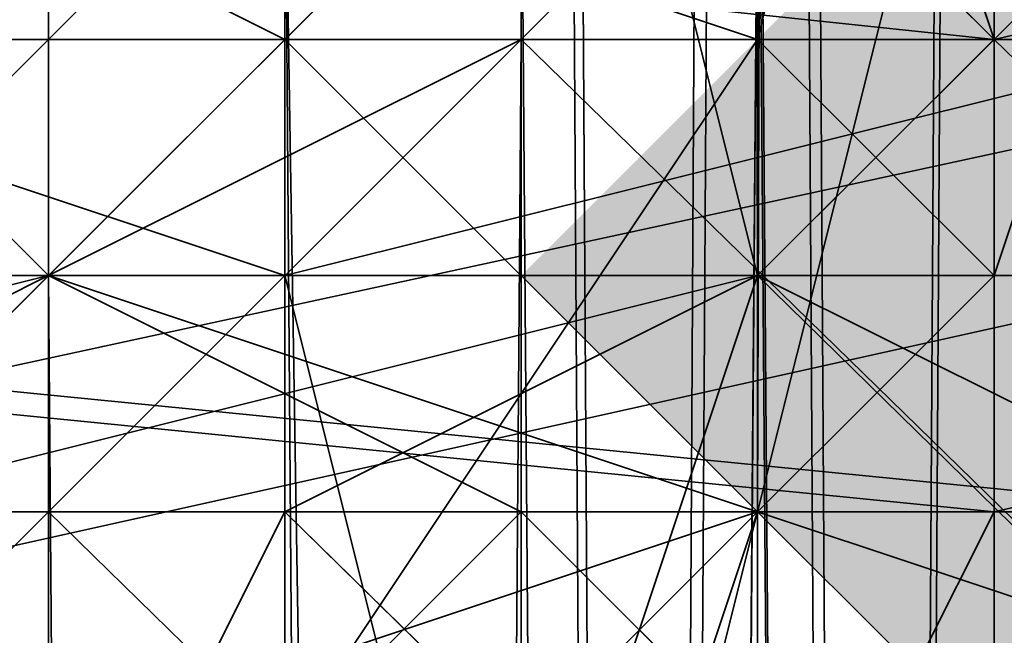
# Model space of a CAD drawing. Units: inches. Extents: x -2407 to 6480, y -2273 to 6818.
# Drawn here: x 819 to 822, y 1288 to 1290 of the extents above; entities that cross this region are included whole.
import ezdxf

# ---------------------------------------------------------------- set-up
doc = ezdxf.new("R2010")
doc.units = ezdxf.units.IN
doc.header["$MEASUREMENT"] = 0
doc.layers.add('SPIDERGAME CWPg169.356', color=250, linetype='Continuous', lineweight=35)

msp = doc.modelspace()

# ---------------------------------------------------------------- hatches: boundary and pattern name
at = {"layer": 'SPIDERGAME CWPg169.356', "lineweight": 35}
for points in [[(823.1095, 1291.3503), (822.4227, 1292.0372), (821.7358, 1292.7241), (821.0489, 1292.0372), (820.362, 1291.3503), (821.0489, 1290.6634), (821.7358, 1289.9766), (822.4227, 1290.6634)], [(823.1095, 1291.3503), (822.4227, 1292.0372), (821.7358, 1292.7241), (821.0489, 1292.0372), (820.362, 1291.3503), (821.0489, 1290.6634), (821.7358, 1289.9766), (822.4227, 1290.6634)], [(823.1095, 1291.3503), (822.4227, 1292.0372), (821.7358, 1292.7241), (821.0489, 1292.0372), (820.362, 1291.3503), (821.0489, 1290.6634), (821.7358, 1289.9766), (822.4227, 1290.6634)], [(823.1095, 1291.3503), (822.4227, 1292.0372), (821.7358, 1292.7241), (821.0489, 1292.0372), (820.362, 1291.3503), (821.0489, 1290.6634), (821.7358, 1289.9766), (822.4227, 1290.6634)], [(823.1095, 1289.2897), (822.4227, 1289.9766), (821.7358, 1290.6634), (821.0489, 1289.9766), (820.362, 1289.2897), (821.0489, 1288.6028), (821.7358, 1287.9159), (822.4227, 1288.6028)]]:
    msp.add_hatch(color=18, dxfattribs=at).paths.add_polyline_path(points)

# ---------------------------------------------------------------- linework, layer by layer
at = {"layer": 'SPIDERGAME CWPg169.356', "color": 18, "lineweight": 35}
for points in [[(818.9883, 1544.8068), (818.9883, 1289.2897), (818.9883, 1544.8068)], [(818.9883, 1544.8068), (818.9883, 1289.2897), (818.9883, 1544.8068)], [(711.1491, 1297.5322), (820.362, 1285.8553), (821.7358, 1287.2291), (822.4227, 1288.6028), (822.4227, 1542.7462), (821.0489, 1289.2897), (822.4227, 1288.6028), (823.1095, 1541.3725), (822.4227, 1288.6028), (823.1095, 1541.3725), (822.4227, 1288.6028), (823.1095, 1541.3725), (822.4227, 1288.6028), (822.4227, 1542.7462), (821.0489, 1289.2897), (821.0489, 1544.1199)], [(820.362, 1543.4331), (821.0489, 1289.2897), (818.9883, 1289.2897), (816.9277, 1289.2897), (817.6146, 1543.4331), (816.9277, 1289.2897), (816.9277, 1542.0593), (816.9277, 1289.2897), (816.9277, 1166.3392), (816.2408, 1166.3392), (816.9277, 1166.3392), (816.2408, 1166.3392), (816.2408, 1289.2897), (816.9277, 1289.2897), (816.2408, 1288.6028), (816.2408, 1542.7462), (816.9277, 1289.2897), (817.6146, 1544.1199), (816.9277, 1289.2897), (818.9883, 1289.2897), (821.0489, 1289.2897), (821.0489, 1544.1199)], [(816.2408, 1542.7462), (816.9277, 1289.2897), (817.6146, 1544.1199), (816.9277, 1289.2897), (818.9883, 1289.2897), (821.0489, 1289.2897), (821.0489, 1544.1199)], [(822.4227, 1542.7462), (822.4227, 1288.6028), (821.0489, 1289.2897), (822.4227, 1542.7462), (821.0489, 1289.2897), (821.0489, 1544.1199)], [(820.362, 1543.4331), (821.0489, 1289.2897), (818.9883, 1289.2897), (818.9883, 1166.3392), (820.362, 1166.3392), (820.362, 1289.2897), (818.9883, 1289.2897), (818.3014, 1289.9766), (608.118, 1079.7931), (608.8049, 1079.1062), (818.9883, 1289.2897), (608.8049, 1079.1062), (609.4917, 1077.7325), (610.8655, 1077.0456), (821.0489, 1287.9159), (820.362, 1288.6028), (609.4917, 1077.7325), (820.362, 1288.6028), (818.9883, 1289.2897), (816.9277, 1289.2897), (817.6146, 1543.4331)], [(818.9883, 1543.4331), (818.9883, 1289.2897), (818.9883, 1543.4331)], [(818.9883, 1543.4331), (818.9883, 1289.2897), (818.9883, 1543.4331)], [(820.362, 1543.4331), (821.0489, 1289.2897), (821.7358, 1542.0593), (821.0489, 1289.2897), (821.7358, 1289.2897), (821.7358, 1542.0593)], [(821.7358, 1540.6856), (821.7358, 1289.2897), (821.7358, 1542.0593), (821.0489, 1289.2897), (821.7358, 1289.2897), (821.7358, 1542.0593)], [(821.0489, 1538.625), (818.9883, 1537.9381), (818.9883, 1287.9159), (818.9883, 1537.9381), (817.6146, 1538.625), (816.2408, 1539.3118), (816.9277, 1288.6028), (817.6146, 1538.625), (816.9277, 1288.6028), (818.9883, 1287.9159), (821.0489, 1288.6028), (821.0489, 1538.625), (821.0489, 1288.6028), (821.7358, 1539.3118), (821.0489, 1538.625), (818.9883, 1537.9381), (818.9883, 1287.9159), (818.9883, 1537.9381), (817.6146, 1538.625), (816.2408, 1539.3118), (816.9277, 1288.6028), (815.5539, 1541.3725), (816.2408, 1539.3118)], [(817.6146, 1538.625), (816.9277, 1288.6028), (818.9883, 1287.9159), (821.0489, 1288.6028), (821.0489, 1538.625), (821.0489, 1288.6028), (821.7358, 1539.3118), (822.4227, 1288.6028), (823.1095, 1541.3725), (822.4227, 1288.6028), (821.0489, 1289.2897), (818.9883, 1289.2897), (818.9883, 1491.2306)], [(823.1095, 1541.3725), (822.4227, 1288.6028), (821.0489, 1288.6028)], [(821.0489, 1491.2306), (821.0489, 1289.2897), (822.4227, 1288.6028), (823.1095, 1541.3725), (822.4227, 1288.6028), (821.7358, 1539.3118)], [(821.7358, 1289.2897), (821.0489, 1289.2897), (818.9883, 1289.2897), (816.9277, 1289.2897), (816.2408, 1289.2897), (816.9277, 1289.2897), (818.9883, 1289.2897), (821.0489, 1289.2897), (821.7358, 1289.2897), (821.7358, 1540.6856), (821.7358, 1289.2897), (821.7358, 1539.3118), (821.0489, 1289.2897), (820.362, 1538.625)], [(820.362, 1166.3392), (820.362, 1289.2897), (818.9883, 1289.2897), (818.9883, 1166.3392), (818.9883, 1289.2897), (817.6146, 1289.2897), (816.9277, 1289.2897), (816.9277, 1166.3392), (816.9277, 1289.2897), (816.2408, 1289.2897), (816.2408, 1540.6856), (816.2408, 1289.2897), (816.2408, 1540.6856), (816.2408, 1289.2897), (816.2408, 1540.6856)], [(816.9277, 1539.3118), (816.2408, 1540.6856), (816.9277, 1289.2897), (816.9277, 1539.3118), (817.6146, 1538.625), (818.9883, 1537.9381), (818.9883, 1289.2897), (818.9883, 1537.9381), (820.362, 1538.625), (821.0489, 1289.2897), (818.9883, 1289.2897), (816.9277, 1289.2897), (817.6146, 1538.625), (818.9883, 1537.9381), (818.9883, 1289.2897), (818.9883, 1537.9381), (820.362, 1538.625)], [(1031.9192, 1079.7931), (819.6752, 1288.6028), (821.0489, 1289.2897), (818.9883, 1289.2897), (816.9277, 1289.2897), (816.2408, 1288.6028), (815.5539, 1288.6028), (816.2408, 1288.6028), (816.9277, 1288.6028), (818.9883, 1287.9159), (821.0489, 1288.6028), (822.4227, 1288.6028), (821.7358, 1539.3118)], [(816.2408, 1166.3392), (816.2408, 1289.2897), (816.9277, 1289.2897), (818.9883, 1289.2897), (821.0489, 1289.2897), (820.362, 1538.625), (821.0489, 1289.2897), (821.7358, 1539.3118), (821.7358, 1289.2897), (821.0489, 1289.2897), (1033.293, 1081.1669)], [(821.7358, 1539.3118), (821.7358, 1289.2897), (821.0489, 1289.2897), (821.7358, 1539.3118)], [(821.0489, 1332.5628), (821.7358, 1331.8759), (821.7358, 1531.0693), (821.7358, 1330.5021), (821.7358, 1331.8759), (820.362, 1320.199), (821.7358, 1319.5121), (821.7358, 1318.1384), (821.7358, 1317.4515), (820.362, 1316.7647), (818.9883, 1316.0778), (817.6146, 1316.7647), (816.9277, 1317.4515), (816.2408, 1318.1384), (816.9277, 1319.5121), (817.6146, 1320.199), (818.9883, 1320.8859), (818.9883, 1333.2496), (820.362, 1333.2496), (820.362, 1320.199), (818.9883, 1320.8859), (820.362, 1320.8859), (820.362, 1203.4304)], [(822.4227, 1491.2306), (822.4227, 1289.2897), (821.0489, 1289.2897), (818.9883, 1289.2897), (817.6146, 1289.2897), (816.2408, 1289.2897), (815.5539, 1289.2897), (816.2408, 1289.2897), (817.6146, 1289.2897), (818.9883, 1289.2897), (821.0489, 1289.2897), (822.4227, 1289.2897), (821.0489, 1289.2897), (821.0489, 1491.2306)], [(821.0489, 1491.2306), (821.0489, 1289.2897), (822.4227, 1289.2897), (821.0489, 1289.2897), (818.9883, 1289.2897), (817.6146, 1289.2897), (816.2408, 1289.2897), (815.5539, 1289.2897), (816.2408, 1289.2897), (817.6146, 1289.2897), (818.9883, 1289.2897), (821.0489, 1289.2897), (822.4227, 1289.2897), (822.4227, 1491.2306)], [(818.9883, 1491.2306), (818.9883, 1289.2897), (817.6146, 1289.2897)], [(822.4227, 1491.2306), (822.4227, 1289.2897), (822.4227, 1491.2306), (822.4227, 1289.2897), (821.0489, 1289.2897), (821.0489, 1491.2306), (821.0489, 1289.2897), (818.9883, 1289.2897), (817.6146, 1289.2897), (817.6146, 1491.2306)], [(822.4227, 1491.2306), (822.4227, 1289.2897), (822.4227, 1491.2306), (822.4227, 1289.2897), (822.4227, 1491.2306), (822.4227, 1289.2897), (821.0489, 1289.2897), (821.0489, 1491.2306), (821.0489, 1289.2897), (818.9883, 1289.2897), (817.6146, 1289.2897), (817.6146, 1491.2306)], [(818.9883, 1491.2306), (818.9883, 1289.2897), (821.0489, 1289.2897), (821.0489, 1491.2306)], [(818.9883, 1491.2306), (818.9883, 1289.2897), (818.9883, 1491.2306)], [(818.9883, 1491.2306), (818.9883, 1289.2897), (818.9883, 1491.2306)], [(821.7358, 1490.5438), (820.362, 1490.5438), (818.9883, 1490.5438), (817.6146, 1490.5438), (816.9277, 1490.5438), (816.2408, 1490.5438), (816.9277, 1490.5438), (817.6146, 1490.5438), (818.9883, 1490.5438), (820.362, 1490.5438), (821.7358, 1490.5438), (821.7358, 1289.9766), (820.362, 1289.9766), (818.9883, 1289.9766), (817.6146, 1289.9766), (816.9277, 1289.9766), (816.2408, 1289.9766), (816.9277, 1289.9766), (817.6146, 1289.9766), (818.9883, 1289.9766), (820.362, 1289.9766), (821.7358, 1289.9766)], [(821.7358, 1490.5438), (820.362, 1490.5438), (818.9883, 1490.5438), (817.6146, 1490.5438), (816.9277, 1490.5438), (816.2408, 1490.5438), (816.9277, 1490.5438), (817.6146, 1490.5438), (818.9883, 1490.5438), (820.362, 1490.5438), (821.7358, 1490.5438), (821.7358, 1289.9766), (820.362, 1289.9766), (818.9883, 1289.9766), (817.6146, 1289.9766), (816.9277, 1289.9766), (816.2408, 1289.9766), (816.9277, 1289.9766), (817.6146, 1289.9766), (818.9883, 1289.9766), (820.362, 1289.9766), (821.7358, 1289.9766)], [(817.6146, 1490.5438), (817.6146, 1289.9766), (818.9883, 1289.9766), (820.362, 1289.9766), (820.362, 1490.5438)], [(817.6146, 1490.5438), (818.9883, 1490.5438), (818.9883, 1289.9766), (818.9883, 1490.5438), (820.362, 1490.5438)], [(817.6146, 1490.5438), (817.6146, 1289.9766), (818.9883, 1289.9766), (820.362, 1289.9766), (820.362, 1490.5438)], [(817.6146, 1490.5438), (818.9883, 1490.5438), (818.9883, 1289.9766), (818.9883, 1490.5438), (820.362, 1490.5438)], [(821.7358, 1490.5438), (821.7358, 1289.9766), (821.7358, 1490.5438), (821.7358, 1289.9766), (820.362, 1289.9766), (820.362, 1490.5438)], [(821.7358, 1490.5438), (821.7358, 1289.9766), (821.7358, 1490.5438), (820.362, 1490.5438)], [(821.7358, 1490.5438), (821.7358, 1289.9766), (821.7358, 1490.5438), (821.7358, 1289.9766), (820.362, 1289.9766), (820.362, 1490.5438)], [(821.7358, 1490.5438), (821.7358, 1289.9766), (821.7358, 1490.5438), (820.362, 1490.5438)], [(944.6862, 1080.48), (821.0489, 1204.1173), (820.362, 1203.4304), (943.3125, 1079.7931), (820.362, 1203.4304), (819.6752, 1290.6634), (821.0489, 1203.4304), (821.7358, 1319.5121), (821.7358, 1331.8759), (820.362, 1320.199), (820.362, 1333.2496), (820.362, 1320.199), (818.9883, 1320.8859), (818.9883, 1333.2496), (820.362, 1333.2496)], [(820.362, 1199.3092), (820.362, 1316.0778), (818.9883, 1315.3909), (821.0489, 1315.3909), (822.4227, 1316.7647), (821.7358, 1327.7546), (822.4227, 1316.7647), (822.4227, 1329.1284), (822.4227, 1318.1384), (822.4227, 1331.189)], [(694.6641, 1079.7931), (818.3014, 1203.4304), (817.6146, 1204.1173), (818.9883, 1204.1173), (820.362, 1204.1173), (818.9883, 1204.1173), (818.9883, 1322.2596), (818.9883, 1204.1173), (817.6146, 1204.1173), (817.6146, 1321.5728), (818.9883, 1322.2596), (821.0489, 1321.5728), (820.362, 1204.1173), (821.0489, 1321.5728), (821.7358, 1203.4304), (822.4227, 1320.199), (822.4227, 1202.7436)], [(817.6146, 1204.1173), (817.6146, 1321.5728), (818.9883, 1322.2596), (821.0489, 1321.5728), (820.362, 1204.1173), (821.0489, 1321.5728), (821.7358, 1203.4304)], [(818.9883, 1204.1173), (818.9883, 1322.2596), (818.9883, 1204.1173)], [(822.4227, 1320.199), (821.7358, 1203.4304), (821.0489, 1321.5728)], [(821.0489, 1203.4304), (820.362, 1320.8859), (820.362, 1203.4304), (820.362, 1320.8859), (818.9883, 1320.8859), (817.6146, 1320.8859), (816.2408, 1319.5121), (815.5539, 1318.1384), (816.2408, 1316.7647), (817.6146, 1315.3909), (818.9883, 1315.3909), (818.9883, 1199.3092)], [(818.3014, 1203.4304), (818.9883, 1204.1173), (820.362, 1203.4304), (818.9883, 1204.1173), (818.9883, 1320.8859), (818.9883, 1204.1173), (818.3014, 1203.4304), (817.6146, 1320.8859), (818.9883, 1320.8859), (821.0489, 1320.8859), (879.4332, 1138.1774)], [(818.9883, 1204.1173), (818.9883, 1320.8859), (818.9883, 1204.1173)], [(820.362, 1320.8859), (821.0489, 1203.4304), (821.7358, 1319.5121), (821.7358, 1202.7436)], [(685.0479, 1080.48), (814.8671, 1204.8042), (816.2408, 1203.4304), (817.6146, 1204.8042), (818.9883, 1204.8042), (820.362, 1204.8042), (821.7358, 1203.4304), (822.4227, 1202.0567), (821.7358, 1200.6829), (821.7358, 1316.7647), (821.7358, 1318.1384), (821.7358, 1201.3698), (821.7358, 1200.6829), (821.7358, 1316.7647), (821.0489, 1199.9961), (820.362, 1316.0778), (818.9883, 1315.3909), (818.9883, 1199.3092), (820.362, 1199.3092), (820.362, 1113.4499)], [(820.362, 1198.6223), (821.0489, 1315.3909), (821.7358, 1199.3092), (822.4227, 1316.7647), (822.4227, 1199.9961), (822.4227, 1316.7647), (822.4227, 1318.1384), (822.4227, 1201.3698)], [(818.9883, 1198.6223), (818.9883, 1315.3909), (821.0489, 1315.3909), (822.4227, 1316.7647), (821.7358, 1199.3092), (821.0489, 1315.3909), (820.362, 1198.6223)], [(820.362, 1316.0778), (820.362, 1199.3092), (820.362, 1316.0778), (821.0489, 1199.9961), (821.7358, 1316.7647)], [(816.9277, 1199.9961), (817.6146, 1316.0778), (818.3014, 1199.3092), (817.6146, 1316.0778), (818.9883, 1315.3909), (818.9883, 1199.3092)], [(816.9277, 1199.3092), (817.6146, 1315.3909), (817.6146, 1198.6223), (817.6146, 1315.3909), (818.9883, 1315.3909), (818.9883, 1198.6223)], [(821.7358, 1199.3092), (821.0489, 1315.3909), (820.362, 1198.6223)], [(816.9277, 1291.3503), (915.1507, 1312.6434), (915.1507, 1311.9565), (915.1507, 1309.8959), (816.9277, 1288.6028)], [(818.3014, 1292.0372), (819.6752, 1292.0372), (820.362, 1291.3503), (821.7358, 1289.9766), (821.7358, 1288.6028), (821.7358, 1289.9766), (919.2719, 1311.9565)], [(919.2719, 1310.5828), (821.7358, 1288.6028), (821.7358, 1289.9766), (919.2719, 1311.9565)], [(919.9588, 1311.9565), (821.7358, 1289.9766), (821.7358, 1288.6028), (919.9588, 1310.5828)], [(919.2719, 1310.5828), (821.7358, 1288.6028), (821.0489, 1287.2291), (918.585, 1309.209)], [(915.1507, 1309.8959), (816.2408, 1287.9159), (816.2408, 1199.9961)], [(820.362, 1285.8553), (821.7358, 1287.2291), (820.362, 1285.8553), (918.585, 1307.8353), (917.2113, 1307.8353), (818.3014, 1285.8553), (820.362, 1285.8553), (918.585, 1307.8353), (919.2719, 1308.5222), (821.7358, 1287.2291), (821.7358, 1288.6028), (711.1491, 1299.5928), (711.1491, 1301.6534), (710.4622, 1303.0272), (820.362, 1291.3503), (710.4622, 1303.0272), (819.6752, 1292.0372), (710.4622, 1303.0272), (819.6752, 1292.0372)], [(606.0574, 1080.48), (817.6146, 1292.0372), (818.3014, 1290.6634), (819.6752, 1289.9766), (821.0489, 1288.6028), (821.7358, 1287.9159), (821.0489, 1288.6028), (819.6752, 1289.9766), (818.3014, 1290.6634), (817.6146, 1292.0372), (709.0885, 1303.714)], [(709.7753, 1303.714), (819.6752, 1292.7241), (817.6146, 1292.0372), (818.9883, 1292.7241), (821.0489, 1292.0372), (822.4227, 1290.6634), (711.1491, 1301.6534), (822.4227, 1290.6634), (822.4227, 1288.6028), (711.1491, 1299.5928)], [(822.4227, 1288.6028), (711.1491, 1299.5928), (711.1491, 1301.6534), (710.4622, 1303.714), (821.0489, 1292.0372), (710.4622, 1303.714), (819.6752, 1292.7241), (821.0489, 1292.0372)], [(710.4622, 1303.0272), (820.362, 1291.3503), (821.7358, 1290.6634), (821.7358, 1289.2897), (821.7358, 1287.9159), (821.7358, 1289.2897), (821.7358, 1290.6634), (820.362, 1291.3503), (818.9883, 1292.0372), (817.6146, 1291.3503), (816.9277, 1290.6634), (816.2408, 1289.2897), (816.9277, 1287.9159), (817.6146, 1286.5422), (818.9883, 1286.5422), (820.362, 1286.5422), (821.7358, 1287.9159), (820.362, 1286.5422), (821.0489, 1287.2291), (820.362, 1286.5422), (711.1491, 1298.2191)], [(817.6146, 1287.2291), (816.9277, 1288.6028), (816.9277, 1289.9766), (816.9277, 1291.3503), (818.3014, 1292.0372), (819.6752, 1292.0372), (820.362, 1291.3503), (821.7358, 1289.9766), (821.7358, 1288.6028), (821.0489, 1287.2291), (820.362, 1286.5422), (818.9883, 1286.5422), (817.6146, 1287.2291), (816.9277, 1288.6028), (709.7753, 1299.5928), (816.9277, 1288.6028), (816.9277, 1289.9766), (709.7753, 1301.6534)], [(820.362, 1291.3503), (821.7358, 1289.9766), (711.1491, 1301.6534), (821.7358, 1289.9766), (821.7358, 1288.6028), (711.1491, 1299.5928)], [(817.6146, 1291.3503), (818.9883, 1292.0372), (820.362, 1291.3503), (821.7358, 1289.9766), (711.1491, 1301.6534), (821.7358, 1289.9766), (821.7358, 1288.6028), (821.0489, 1287.2291), (821.7358, 1288.6028), (821.7358, 1289.9766), (820.362, 1291.3503), (819.6752, 1292.0372), (818.3014, 1292.0372)], [(711.1491, 1298.2191), (818.9883, 1286.5422), (820.362, 1286.5422), (821.7358, 1287.9159), (820.362, 1286.5422), (818.9883, 1286.5422), (817.6146, 1286.5422), (816.9277, 1287.9159), (816.2408, 1289.2897), (816.9277, 1290.6634), (817.6146, 1291.3503), (818.9883, 1292.0372), (820.362, 1291.3503), (821.7358, 1290.6634), (821.7358, 1289.2897), (821.7358, 1287.9159), (821.7358, 1289.2897), (821.7358, 1290.6634), (820.362, 1291.3503), (818.9883, 1292.0372)], [(1029.8586, 1077.0456), (816.9277, 1286.5422), (818.3014, 1287.9159), (818.9883, 1288.6028), (820.362, 1289.9766), (821.7358, 1291.3503), (820.362, 1289.9766), (818.9883, 1288.6028), (818.3014, 1287.9159), (816.9277, 1286.5422), (818.9883, 1285.8553), (709.7753, 1297.5322), (816.9277, 1286.5422), (709.7753, 1297.5322)], [(607.4311, 1079.7931), (818.3014, 1290.6634), (817.6146, 1292.0372), (606.0574, 1080.48), (817.6146, 1292.0372), (816.9277, 1292.0372), (817.6146, 1292.0372), (818.3014, 1290.6634), (819.6752, 1289.9766), (821.0489, 1288.6028), (822.4227, 1288.6028), (822.4227, 1290.6634), (821.0489, 1292.0372), (819.6752, 1292.7241), (817.6146, 1292.0372), (816.9277, 1291.3503), (816.2408, 1289.2897), (816.2408, 1287.9159), (816.9277, 1286.5422), (1030.5455, 1077.7325)], [(1029.8586, 1077.0456), (816.9277, 1286.5422), (818.3014, 1287.9159), (818.9883, 1288.6028), (820.362, 1289.9766), (821.7358, 1291.3503), (820.362, 1289.9766), (818.9883, 1288.6028), (818.3014, 1287.9159), (816.9277, 1286.5422), (818.9883, 1285.8553), (820.362, 1285.8553), (821.7358, 1287.2291), (821.7358, 1288.6028), (821.7358, 1289.9766), (821.0489, 1292.0372), (818.9883, 1292.7241), (817.6146, 1292.7241), (816.2408, 1291.3503), (815.5539, 1289.9766), (815.5539, 1165.6524)], [(821.7358, 1288.6028), (821.7358, 1289.9766), (821.0489, 1292.0372), (818.9883, 1292.7241), (817.6146, 1292.7241), (816.2408, 1291.3503), (815.5539, 1289.9766)], [(608.118, 1078.4194), (819.6752, 1289.9766), (818.3014, 1290.6634), (817.6146, 1292.0372), (606.0574, 1080.48)], [(607.4311, 1079.7931), (818.3014, 1290.6634), (817.6146, 1292.0372), (606.0574, 1080.48), (817.6146, 1292.0372), (816.9277, 1292.0372), (817.6146, 1292.0372), (818.3014, 1290.6634), (819.6752, 1289.9766), (608.118, 1078.4194)], [(608.118, 1079.7931), (818.3014, 1289.9766), (818.9883, 1289.2897), (820.362, 1289.2897), (820.362, 1166.3392), (818.9883, 1166.3392), (818.9883, 1289.2897), (820.362, 1290.6634), (821.0489, 1291.3503), (821.7358, 1292.0372), (821.0489, 1292.0372), (819.6752, 1290.6634)], [(821.7358, 1292.0372), (821.7358, 1202.0567), (821.7358, 1201.3698), (821.0489, 1291.3503), (821.7358, 1292.0372), (821.7358, 1202.0567), (821.7358, 1201.3698), (821.7358, 1202.0567), (821.0489, 1202.7436), (820.362, 1204.1173), (818.9883, 1204.1173), (817.6146, 1204.1173), (816.9277, 1202.7436), (816.2408, 1203.4304), (685.7347, 1079.1062), (816.2408, 1203.4304), (815.5539, 1202.0567), (816.2408, 1115.5106)], [(821.0489, 1289.2897), (1033.293, 1081.1669), (1031.9192, 1079.7931), (819.6752, 1288.6028), (821.0489, 1289.2897), (818.9883, 1289.2897), (816.9277, 1289.2897), (816.2408, 1288.6028), (815.5539, 1288.6028), (816.2408, 1288.6028), (816.9277, 1288.6028), (818.9883, 1287.9159), (821.0489, 1288.6028), (821.7358, 1287.9159), (821.0489, 1288.6028), (819.6752, 1289.9766), (818.3014, 1290.6634), (817.6146, 1292.0372)], [(816.9277, 1289.9766), (816.9277, 1291.3503), (818.3014, 1292.0372), (819.6752, 1292.0372), (820.362, 1291.3503), (821.7358, 1289.9766), (821.7358, 1288.6028)], [(820.362, 1290.6634), (821.0489, 1291.3503), (821.7358, 1292.0372), (821.0489, 1292.0372), (819.6752, 1290.6634), (818.9883, 1289.9766), (817.6146, 1288.6028), (818.9883, 1289.2897), (820.362, 1290.6634), (821.0489, 1200.6829), (821.0489, 1291.3503), (821.0489, 1202.7436), (821.0489, 1202.0567), (820.362, 1201.3698), (818.9883, 1199.9961), (818.3014, 1199.9961), (817.6146, 1199.9961), (816.9277, 1200.6829), (817.6146, 1201.3698)], [(821.0489, 1292.0372), (819.6752, 1290.6634), (821.0489, 1203.4304)], [(821.0489, 1203.4304), (821.0489, 1292.0372), (821.0489, 1203.4304), (821.7358, 1202.7436), (821.0489, 1292.0372), (821.7358, 1202.7436), (821.7358, 1292.0372), (821.0489, 1292.0372)], [(821.7358, 1202.0567), (821.7358, 1292.0372), (821.0489, 1291.3503), (821.7358, 1201.3698), (821.0489, 1291.3503), (821.0489, 1200.6829)], [(1032.6061, 1079.7931), (818.9883, 1288.6028), (820.362, 1289.9766), (821.7358, 1291.3503), (1034.6667, 1081.8537), (821.7358, 1291.3503), (1034.6667, 1081.8537)], [(820.362, 1289.9766), (821.7358, 1291.3503), (1034.6667, 1081.8537)], [(821.0489, 1202.7436), (821.0489, 1290.6634), (821.0489, 1202.7436), (821.0489, 1291.3503), (821.0489, 1290.6634), (820.362, 1201.3698)], [(821.0489, 1291.3503), (821.0489, 1202.7436), (821.0489, 1291.3503)], [(821.0489, 1291.3503), (821.0489, 1290.6634), (821.0489, 1202.0567)], [(821.0489, 1291.3503), (821.0489, 1202.7436), (821.0489, 1202.0567)], [(821.0489, 1204.8042), (944.6862, 1081.1669), (944.6862, 1080.48), (821.0489, 1204.1173), (821.0489, 1204.8042), (949.4944, 1080.48), (819.6752, 1203.4304), (820.362, 1203.4304), (819.6752, 1290.6634), (818.9883, 1289.9766), (817.6146, 1288.6028), (818.9883, 1289.2897), (820.362, 1288.6028), (609.4917, 1077.7325), (820.362, 1288.6028), (821.0489, 1287.9159), (610.8655, 1077.0456)], [(817.6146, 1286.5422), (818.3014, 1286.5422), (818.9883, 1287.2291), (819.6752, 1288.6028), (821.0489, 1289.2897), (821.7358, 1289.9766), (821.7358, 1290.6634), (821.7358, 1289.9766)], [(817.6146, 1286.5422), (818.3014, 1286.5422), (818.9883, 1287.2291), (819.6752, 1288.6028), (821.0489, 1289.2897), (821.7358, 1289.9766), (821.7358, 1290.6634), (821.7358, 1289.9766)], [(821.0489, 1290.6634), (820.362, 1289.9766), (820.362, 1203.4304), (821.0489, 1290.6634), (821.0489, 1203.4304)], [(821.0489, 1202.0567), (821.0489, 1290.6634), (820.362, 1201.3698), (820.362, 1289.9766), (820.362, 1203.4304)], [(818.3014, 1289.9766), (818.9883, 1289.2897), (608.8049, 1079.1062), (608.118, 1079.7931), (818.3014, 1289.9766), (608.118, 1079.7931), (607.4311, 1080.48)], [(821.0489, 1165.6524), (821.0489, 1289.9766), (818.9883, 1289.9766), (818.9883, 1165.6524), (818.9883, 1289.9766), (817.6146, 1289.9766), (816.2408, 1289.9766), (816.2408, 1165.6524), (816.2408, 1289.9766), (815.5539, 1289.9766), (816.2408, 1287.9159), (816.9277, 1286.5422), (1030.5455, 1077.7325)], [(821.0489, 1165.6524), (821.0489, 1289.9766), (818.9883, 1289.9766), (818.9883, 1165.6524), (818.9883, 1289.9766), (817.6146, 1289.9766), (816.2408, 1289.9766), (816.2408, 1165.6524), (816.2408, 1289.9766), (815.5539, 1289.9766)], [(821.7358, 1289.9766), (821.0489, 1289.2897), (819.6752, 1288.6028), (818.9883, 1287.2291), (818.3014, 1286.5422), (817.6146, 1286.5422)], [(821.7358, 1289.9766), (821.0489, 1289.2897), (819.6752, 1288.6028), (818.9883, 1287.2291), (818.3014, 1286.5422), (817.6146, 1286.5422)], [(1032.6061, 1079.7931), (818.9883, 1288.6028), (820.362, 1289.9766)], [(820.362, 1289.9766), (818.9883, 1289.2897), (820.362, 1289.9766)], [(818.9883, 1289.9766), (821.0489, 1289.9766), (821.0489, 1165.6524)], [(818.9883, 1289.9766), (818.9883, 1165.6524), (821.0489, 1165.6524)], [(820.362, 1289.9766), (818.9883, 1289.2897), (820.362, 1289.9766)], [(1032.6061, 1079.7931), (1033.9799, 1081.1669), (820.362, 1289.9766), (1033.9799, 1081.1669)], [(820.362, 1203.4304), (820.362, 1289.9766), (820.362, 1203.4304)], [(1033.9799, 1081.1669), (820.362, 1289.9766), (1033.9799, 1081.1669)], [(820.362, 1203.4304), (820.362, 1289.9766), (820.362, 1203.4304)], [(608.8049, 1079.1062), (818.9883, 1289.2897), (608.8049, 1079.1062)], [(820.362, 1289.2897), (820.362, 1166.3392), (818.9883, 1166.3392), (817.6146, 1166.3392), (817.6146, 1289.2897)], [(820.362, 1289.2897), (818.9883, 1289.2897), (818.9883, 1166.3392), (818.9883, 1289.2897), (817.6146, 1289.2897)], [(818.3014, 1288.6028), (818.9883, 1289.2897), (818.3014, 1288.6028)], [(818.3014, 1288.6028), (818.9883, 1289.2897), (818.3014, 1288.6028)], [(821.7358, 1289.2897), (821.7358, 1166.3392), (821.7358, 1289.2897)], [(821.7358, 1289.2897), (821.7358, 1166.3392), (821.7358, 1289.2897)], [(821.7358, 1289.2897), (821.7358, 1166.3392), (821.7358, 1289.2897)], [(821.7358, 1289.2897), (821.7358, 1166.3392), (821.7358, 1289.2897)], [(1030.5455, 1077.7325), (816.9277, 1286.5422), (818.3014, 1287.9159), (818.9883, 1288.6028), (818.3014, 1287.9159), (816.9277, 1286.5422), (1030.5455, 1077.7325)], [(1032.6061, 1079.7931), (818.9883, 1288.6028), (1032.6061, 1079.7931)]]:
    msp.add_lwpolyline(points, dxfattribs=at)
for points in [[(820.362, 1543.4331), (821.0489, 1289.2897), (821.7358, 1542.0593)], [(821.7358, 1542.0593), (821.7358, 1540.6856), (821.7358, 1289.2897), (821.0489, 1289.2897), (818.9883, 1289.2897), (816.9277, 1289.2897), (816.2408, 1289.2897), (816.9277, 1289.2897), (818.9883, 1289.2897), (821.0489, 1289.2897), (821.7358, 1289.2897), (821.7358, 1540.6856), (821.7358, 1289.2897), (821.7358, 1539.3118), (821.7358, 1540.6856), (821.7358, 1289.2897), (821.7358, 1540.6856)], [(821.7358, 1540.6856), (821.7358, 1289.2897), (821.7358, 1540.6856), (821.7358, 1289.2897)], [(821.7358, 1540.6856), (821.7358, 1289.2897), (821.7358, 1540.6856), (821.7358, 1289.2897), (821.7358, 1540.6856), (821.7358, 1289.2897)], [(821.0489, 1288.6028), (822.4227, 1288.6028), (821.7358, 1539.3118)], [(817.6146, 1289.2897), (818.9883, 1289.2897), (818.9883, 1491.2306), (817.6146, 1491.2306)], [(818.9883, 1490.5438), (817.6146, 1490.5438), (817.6146, 1289.9766), (818.9883, 1289.9766)], [(818.9883, 1490.5438), (817.6146, 1490.5438), (817.6146, 1289.9766), (818.9883, 1289.9766)], [(821.7358, 1490.5438), (820.362, 1490.5438), (820.362, 1289.9766), (818.9883, 1289.9766), (818.9883, 1490.5438), (820.362, 1490.5438), (820.362, 1289.9766), (821.7358, 1289.9766), (820.362, 1289.9766), (820.362, 1490.5438), (818.9883, 1490.5438), (818.9883, 1289.9766), (820.362, 1289.9766), (820.362, 1490.5438)], [(821.0489, 1320.8859), (822.4227, 1319.5121), (822.4227, 1318.1384), (822.4227, 1316.7647), (821.0489, 1315.3909), (821.7358, 1199.3092), (822.4227, 1316.7647), (822.4227, 1329.1284), (822.4227, 1318.1384), (822.4227, 1319.5121), (821.7358, 1332.5628)], [(817.6146, 1323.6334), (817.6146, 1265.936), (818.9883, 1265.936), (818.9883, 1323.6334)], [(817.6146, 1323.6334), (817.6146, 1265.936), (818.9883, 1265.936), (818.9883, 1323.6334)], [(821.0489, 1265.936), (818.9883, 1265.936), (818.9883, 1323.6334), (821.0489, 1323.6334)], [(821.0489, 1265.936), (818.9883, 1265.936), (818.9883, 1323.6334), (821.0489, 1323.6334)], [(821.0489, 1323.6334), (821.0489, 1265.936), (822.4227, 1264.5622), (822.4227, 1322.2596)], [(821.0489, 1323.6334), (821.0489, 1265.936), (822.4227, 1264.5622), (822.4227, 1322.2596)], [(817.6146, 1322.9465), (817.6146, 1265.2491), (818.9883, 1265.2491), (818.9883, 1322.9465)], [(817.6146, 1322.9465), (817.6146, 1265.2491), (818.9883, 1265.2491), (818.9883, 1322.9465)], [(820.362, 1265.2491), (818.9883, 1265.2491), (818.9883, 1322.9465), (820.362, 1322.9465)], [(820.362, 1265.2491), (818.9883, 1265.2491), (818.9883, 1322.9465), (820.362, 1322.9465)], [(820.362, 1322.9465), (820.362, 1265.2491), (821.7358, 1263.8754), (821.7358, 1321.5728)], [(820.362, 1322.9465), (820.362, 1265.2491), (821.7358, 1263.8754), (821.7358, 1321.5728)], [(822.4227, 1320.199), (821.0489, 1321.5728), (821.7358, 1203.4304), (822.4227, 1320.199), (822.4227, 1202.7436), (821.7358, 1203.4304)], [(821.7358, 1262.5016), (821.7358, 1263.8754), (821.7358, 1321.5728), (821.7358, 1320.8859)], [(821.7358, 1262.5016), (821.7358, 1263.8754), (821.7358, 1321.5728), (821.7358, 1320.8859)], [(820.362, 1320.8859), (821.0489, 1203.4304), (821.7358, 1319.5121)], [(821.0489, 1203.4304), (820.362, 1320.8859), (820.362, 1203.4304)], [(821.7358, 1320.8859), (821.7358, 1262.5016), (821.7358, 1261.1279), (821.7358, 1319.5121)], [(821.7358, 1320.8859), (821.7358, 1262.5016), (821.7358, 1261.1279), (821.7358, 1319.5121)], [(820.362, 1260.441), (821.7358, 1261.1279), (821.7358, 1319.5121), (820.362, 1318.8253)], [(820.362, 1260.441), (821.7358, 1261.1279), (821.7358, 1319.5121), (820.362, 1318.8253)], [(821.0489, 1259.7541), (822.4227, 1261.1279), (822.4227, 1319.5121), (821.0489, 1318.1384)], [(821.0489, 1259.7541), (822.4227, 1261.1279), (822.4227, 1319.5121), (821.0489, 1318.1384)], [(821.7358, 1202.7436), (821.7358, 1319.5121), (821.0489, 1203.4304)], [(821.7358, 1318.1384), (821.7358, 1319.5121), (821.7358, 1202.7436), (821.7358, 1201.3698)], [(821.7358, 1318.1384), (821.7358, 1319.5121), (821.7358, 1202.7436), (821.7358, 1201.3698)], [(817.6146, 1260.441), (818.9883, 1259.7541), (818.9883, 1318.1384), (817.6146, 1318.8253)], [(817.6146, 1260.441), (818.9883, 1259.7541), (818.9883, 1318.1384), (817.6146, 1318.8253)], [(820.362, 1318.8253), (820.362, 1260.441), (818.9883, 1259.7541), (818.9883, 1318.1384)], [(820.362, 1318.8253), (820.362, 1260.441), (818.9883, 1259.7541), (818.9883, 1318.1384)], [(817.6146, 1259.7541), (818.9883, 1259.0672), (818.9883, 1318.1384), (817.6146, 1318.1384)], [(817.6146, 1259.7541), (818.9883, 1259.0672), (818.9883, 1318.1384), (817.6146, 1318.1384)], [(821.0489, 1318.1384), (821.0489, 1259.7541), (818.9883, 1259.0672), (818.9883, 1318.1384)], [(821.0489, 1318.1384), (821.0489, 1259.7541), (818.9883, 1259.0672), (818.9883, 1318.1384)], [(821.7358, 1200.6829), (821.7358, 1316.7647), (821.7358, 1318.1384), (821.7358, 1201.3698)], [(821.7358, 1316.7647), (821.0489, 1199.9961), (820.362, 1316.0778)], [(821.0489, 1199.9961), (821.7358, 1316.7647), (821.7358, 1200.6829)], [(818.3014, 1199.3092), (817.6146, 1316.0778), (818.9883, 1315.3909), (818.9883, 1199.3092)], [(820.362, 1199.3092), (820.362, 1316.0778), (821.0489, 1199.9961)], [(818.9883, 1315.3909), (818.9883, 1198.6223), (817.6146, 1198.6223), (817.6146, 1315.3909), (816.9277, 1199.3092), (817.6146, 1198.6223), (817.6146, 1315.3909)], [(820.362, 1198.6223), (818.9883, 1198.6223), (818.9883, 1315.3909), (821.0489, 1315.3909)], [(821.7358, 1289.9766), (919.9588, 1311.9565), (919.2719, 1314.0172), (821.0489, 1292.0372)], [(821.7358, 1289.9766), (919.9588, 1311.9565), (919.2719, 1314.0172), (821.0489, 1292.0372)], [(816.2408, 1291.3503), (915.1507, 1313.3303), (914.4638, 1311.9565), (915.1507, 1309.8959), (816.2408, 1287.9159), (815.5539, 1289.9766), (914.4638, 1311.9565), (815.5539, 1289.9766)], [(821.7358, 1289.9766), (919.2719, 1311.9565), (918.585, 1313.3303), (820.362, 1291.3503)], [(821.7358, 1289.9766), (919.2719, 1311.9565), (918.585, 1313.3303), (820.362, 1291.3503)], [(816.9277, 1288.6028), (817.6146, 1287.2291), (818.9883, 1286.5422), (820.362, 1286.5422), (818.9883, 1286.5422), (817.6146, 1287.2291), (816.9277, 1288.6028), (915.1507, 1309.8959), (915.1507, 1311.9565), (915.1507, 1312.6434), (816.9277, 1291.3503), (816.9277, 1289.9766), (915.1507, 1311.9565), (816.9277, 1289.9766), (816.9277, 1288.6028), (816.9277, 1289.9766)], [(919.9588, 1311.9565), (919.9588, 1310.5828), (821.7358, 1288.6028), (821.7358, 1289.9766)], [(918.585, 1309.209), (821.0489, 1287.2291), (821.7358, 1288.6028), (919.2719, 1310.5828)], [(918.585, 1309.209), (821.0489, 1287.2291), (821.7358, 1288.6028), (919.2719, 1310.5828)], [(821.7358, 1288.6028), (919.9588, 1310.5828), (919.2719, 1308.5222), (821.7358, 1287.2291)], [(821.7358, 1288.6028), (919.9588, 1310.5828), (919.2719, 1308.5222), (821.7358, 1287.2291)], [(816.9277, 1286.5422), (915.8375, 1308.5222), (915.1507, 1309.8959), (816.2408, 1287.9159)], [(816.9277, 1286.5422), (915.8375, 1308.5222), (915.1507, 1309.8959), (816.2408, 1287.9159)], [(915.1507, 1309.8959), (816.9277, 1288.6028), (817.6146, 1287.2291), (915.8375, 1309.209)], [(915.1507, 1309.8959), (816.9277, 1288.6028), (817.6146, 1287.2291), (915.8375, 1309.209)], [(711.1491, 1299.5928), (711.1491, 1298.2191), (821.7358, 1287.2291), (822.4227, 1288.6028)], [(711.1491, 1299.5928), (711.1491, 1298.9059), (821.0489, 1287.2291), (821.7358, 1288.6028)], [(711.1491, 1299.5928), (711.1491, 1298.2191), (821.7358, 1287.2291), (822.4227, 1288.6028)], [(711.1491, 1299.5928), (711.1491, 1298.9059), (821.0489, 1287.2291), (821.7358, 1288.6028)], [(821.7358, 1292.7241), (818.9883, 1293.4109), (818.9883, 1290.6634), (821.0489, 1289.9766)], [(821.7358, 1292.7241), (818.9883, 1293.4109), (818.9883, 1290.6634), (821.0489, 1289.9766)], [(820.362, 1289.9766), (817.6146, 1289.9766), (818.3014, 1292.7241), (820.362, 1292.7241)], [(820.362, 1289.9766), (817.6146, 1289.9766), (818.3014, 1292.7241), (820.362, 1292.7241)], [(822.4227, 1289.9766), (819.6752, 1289.2897), (819.6752, 1292.0372), (821.0489, 1292.7241)], [(822.4227, 1289.9766), (819.6752, 1289.2897), (819.6752, 1292.0372), (821.0489, 1292.7241)], [(822.4227, 1290.6634), (821.0489, 1289.2897), (820.362, 1292.0372), (821.7358, 1292.7241)], [(822.4227, 1289.9766), (820.362, 1289.9766), (820.362, 1292.7241), (821.0489, 1292.7241)], [(822.4227, 1290.6634), (821.0489, 1289.2897), (820.362, 1292.0372), (821.7358, 1292.7241)], [(822.4227, 1289.9766), (820.362, 1289.9766), (820.362, 1292.7241), (821.0489, 1292.7241)], [(821.0489, 1289.9766), (821.7358, 1289.2897), (822.4227, 1291.3503), (821.7358, 1292.7241)], [(821.0489, 1289.9766), (821.7358, 1289.2897), (822.4227, 1291.3503), (821.7358, 1292.7241)], [(816.2408, 1288.6028), (818.9883, 1289.2897), (818.9883, 1292.0372), (816.2408, 1291.3503)], [(816.2408, 1288.6028), (818.9883, 1289.2897), (818.9883, 1292.0372), (816.2408, 1291.3503)], [(821.7358, 1289.2897), (821.7358, 1287.9159), (820.362, 1286.5422), (818.9883, 1286.5422), (817.6146, 1286.5422), (816.9277, 1287.9159), (816.2408, 1289.2897), (816.9277, 1290.6634), (817.6146, 1291.3503), (818.9883, 1292.0372), (820.362, 1291.3503), (821.7358, 1290.6634)], [(816.2408, 1289.2897), (816.9277, 1290.6634), (817.6146, 1291.3503), (818.9883, 1292.0372), (820.362, 1291.3503), (821.7358, 1290.6634), (821.7358, 1289.2897), (821.7358, 1287.9159), (820.362, 1286.5422), (818.9883, 1286.5422), (817.6146, 1286.5422), (816.9277, 1287.9159)], [(821.7358, 1289.2897), (821.7358, 1287.9159), (820.362, 1286.5422), (818.9883, 1286.5422), (817.6146, 1286.5422), (816.9277, 1287.9159), (816.2408, 1289.2897), (816.9277, 1290.6634), (817.6146, 1291.3503), (818.9883, 1292.0372), (820.362, 1291.3503), (821.7358, 1290.6634)], [(816.2408, 1289.2897), (816.9277, 1290.6634), (817.6146, 1291.3503), (818.9883, 1292.0372), (820.362, 1291.3503), (821.7358, 1290.6634), (821.7358, 1289.2897), (821.7358, 1287.9159), (820.362, 1286.5422), (818.9883, 1286.5422), (817.6146, 1286.5422), (816.9277, 1287.9159)], [(819.6752, 1289.2897), (817.6146, 1289.9766), (818.3014, 1292.0372), (819.6752, 1292.0372)], [(819.6752, 1289.2897), (817.6146, 1289.9766), (818.3014, 1292.0372), (819.6752, 1292.0372)], [(818.3014, 1291.3503), (820.362, 1292.0372), (821.0489, 1289.2897), (818.3014, 1288.6028)], [(818.3014, 1288.6028), (821.0489, 1288.6028), (821.0489, 1291.3503), (818.3014, 1292.0372)], [(818.3014, 1291.3503), (820.362, 1292.0372), (821.0489, 1289.2897), (818.3014, 1288.6028)], [(818.3014, 1288.6028), (821.0489, 1288.6028), (821.0489, 1291.3503), (818.3014, 1292.0372)], [(818.9883, 1289.2897), (821.0489, 1288.6028), (821.7358, 1291.3503), (818.9883, 1292.0372)], [(818.9883, 1289.2897), (821.0489, 1288.6028), (821.7358, 1291.3503), (818.9883, 1292.0372)], [(821.0489, 1292.0372), (819.6752, 1290.6634), (821.0489, 1203.4304)], [(821.0489, 1203.4304), (821.0489, 1292.0372), (821.0489, 1203.4304), (821.7358, 1202.7436), (821.0489, 1292.0372)], [(821.0489, 1292.0372), (821.7358, 1292.0372), (821.7358, 1202.7436)], [(821.7358, 1202.7436), (821.7358, 1202.0567), (821.7358, 1292.0372)], [(816.9277, 1291.3503), (817.6146, 1290.6634), (818.3014, 1289.9766), (817.6146, 1290.6634), (816.9277, 1291.3503), (817.6146, 1290.6634), (818.3014, 1289.9766), (818.9883, 1289.2897), (820.362, 1288.6028), (821.0489, 1287.9159), (821.0489, 1287.2291), (821.0489, 1287.9159), (820.362, 1288.6028), (818.9883, 1289.2897), (818.3014, 1289.9766), (818.9883, 1289.2897), (820.362, 1288.6028), (821.0489, 1287.9159), (821.0489, 1287.2291), (821.0489, 1287.9159), (820.362, 1288.6028), (818.9883, 1289.2897), (818.3014, 1289.9766), (817.6146, 1290.6634)], [(821.7358, 1291.3503), (1034.6667, 1081.8537), (821.7358, 1291.3503), (1034.6667, 1081.8537), (1033.9799, 1081.1669), (820.362, 1289.9766)], [(821.0489, 1290.6634), (821.0489, 1291.3503), (821.0489, 1290.6634), (820.362, 1289.9766)], [(821.7358, 1291.3503), (1034.6667, 1081.8537), (821.7358, 1291.3503), (1034.6667, 1081.8537), (1033.9799, 1081.1669), (820.362, 1289.9766)], [(821.0489, 1291.3503), (820.362, 1290.6634), (821.0489, 1200.6829), (821.0489, 1291.3503), (821.7358, 1201.3698), (821.0489, 1200.6829)], [(821.0489, 1290.6634), (821.0489, 1291.3503), (821.0489, 1290.6634), (820.362, 1289.9766)], [(823.7964, 1290.6634), (821.7358, 1291.3503), (821.0489, 1288.6028), (823.1095, 1287.9159)], [(823.7964, 1290.6634), (821.0489, 1291.3503), (821.0489, 1288.6028), (823.1095, 1287.9159)], [(823.7964, 1290.6634), (821.7358, 1291.3503), (821.0489, 1288.6028), (823.1095, 1287.9159)], [(823.7964, 1290.6634), (821.0489, 1291.3503), (821.0489, 1288.6028), (823.1095, 1287.9159)], [(821.0489, 1202.0567), (821.0489, 1202.7436), (821.0489, 1291.3503), (821.0489, 1290.6634)], [(821.0489, 1290.6634), (821.0489, 1202.7436), (821.0489, 1203.4304), (821.0489, 1290.6634), (821.0489, 1202.7436), (821.0489, 1291.3503)], [(821.7358, 1289.2897), (821.7358, 1287.9159), (822.4227, 1290.6634), (822.4227, 1291.3503)], [(821.7358, 1289.2897), (821.7358, 1287.9159), (822.4227, 1290.6634), (822.4227, 1291.3503)], [(819.6752, 1289.9766), (818.3014, 1290.6634), (607.4311, 1079.7931), (608.118, 1078.4194), (819.6752, 1289.9766), (608.118, 1078.4194), (609.4917, 1077.0456), (610.8655, 1076.3588), (821.7358, 1287.9159), (821.0489, 1288.6028), (609.4917, 1077.0456), (821.0489, 1288.6028)], [(607.4311, 1080.48), (817.6146, 1290.6634), (818.3014, 1289.9766), (818.9883, 1289.2897), (608.8049, 1079.1062), (608.118, 1079.7931), (818.3014, 1289.9766), (608.118, 1079.7931)], [(819.6752, 1289.9766), (818.3014, 1290.6634), (607.4311, 1079.7931), (608.118, 1078.4194), (819.6752, 1289.9766), (608.118, 1078.4194), (609.4917, 1077.0456), (610.8655, 1076.3588), (821.7358, 1287.9159), (821.0489, 1288.6028), (609.4917, 1077.0456), (821.0489, 1288.6028)], [(821.0489, 1289.9766), (818.9883, 1290.6634), (818.3014, 1287.9159), (819.6752, 1287.9159)], [(821.0489, 1289.9766), (818.9883, 1290.6634), (818.3014, 1287.9159), (819.6752, 1287.9159)], [(818.9883, 1289.9766), (818.9883, 1202.7436), (819.6752, 1203.4304), (819.6752, 1290.6634)], [(819.6752, 1199.3092), (821.0489, 1200.6829), (820.362, 1290.6634), (818.9883, 1289.2897)], [(818.9883, 1289.9766), (818.9883, 1202.7436), (819.6752, 1203.4304), (819.6752, 1290.6634)], [(819.6752, 1199.3092), (821.0489, 1200.6829), (820.362, 1290.6634), (818.9883, 1289.2897)], [(819.6752, 1203.4304), (820.362, 1203.4304), (819.6752, 1290.6634)], [(821.0489, 1203.4304), (819.6752, 1290.6634), (820.362, 1203.4304)], [(821.0489, 1289.2897), (822.4227, 1290.6634), (821.7358, 1287.9159), (820.362, 1287.2291)], [(821.0489, 1289.2897), (822.4227, 1290.6634), (821.7358, 1287.9159), (820.362, 1287.2291)], [(820.362, 1203.4304), (821.0489, 1290.6634), (821.0489, 1203.4304)], [(821.0489, 1202.0567), (821.0489, 1290.6634), (820.362, 1201.3698)], [(820.362, 1289.9766), (820.362, 1201.3698), (821.0489, 1290.6634)], [(820.362, 1203.4304), (820.362, 1289.9766), (821.0489, 1290.6634)], [(821.7358, 1289.9766), (1033.9799, 1081.8537), (821.7358, 1289.9766), (821.7358, 1290.6634), (1033.9799, 1081.8537), (1033.293, 1081.1669), (821.0489, 1289.2897)], [(821.7358, 1289.9766), (1033.9799, 1081.8537), (821.7358, 1289.9766), (821.7358, 1290.6634), (1033.9799, 1081.8537), (1033.293, 1081.1669), (821.0489, 1289.2897)], [(821.7358, 1290.6634), (1033.9799, 1081.8537), (821.7358, 1289.9766)], [(821.7358, 1290.6634), (1033.9799, 1081.8537), (821.7358, 1289.9766)], [(609.4917, 1077.0456), (821.0489, 1288.6028), (819.6752, 1289.9766), (608.118, 1078.4194)], [(609.4917, 1077.0456), (821.0489, 1288.6028), (819.6752, 1289.9766), (608.118, 1078.4194)], [(816.2408, 1289.9766), (817.6146, 1289.9766), (818.9883, 1289.9766), (821.0489, 1289.9766), (822.4227, 1289.9766), (821.0489, 1289.9766), (818.9883, 1289.9766), (817.6146, 1289.9766)], [(816.2408, 1289.9766), (817.6146, 1289.9766), (818.9883, 1289.9766), (821.0489, 1289.9766), (822.4227, 1289.9766), (821.0489, 1289.9766), (818.9883, 1289.9766), (817.6146, 1289.9766)], [(817.6146, 1289.9766), (819.6752, 1289.2897), (820.362, 1286.5422), (816.9277, 1287.2291)], [(817.6146, 1289.9766), (819.6752, 1289.2897), (820.362, 1286.5422), (816.9277, 1287.2291)], [(818.9883, 1202.7436), (816.9277, 1202.0567), (817.6146, 1288.6028), (818.9883, 1289.9766)], [(818.9883, 1202.7436), (816.9277, 1202.0567), (817.6146, 1288.6028), (818.9883, 1289.9766)], [(817.6146, 1289.9766), (820.362, 1289.9766), (820.362, 1287.2291), (817.6146, 1287.2291)], [(817.6146, 1289.9766), (820.362, 1289.9766), (820.362, 1287.2291), (817.6146, 1287.2291)], [(818.9883, 1289.9766), (818.9883, 1165.6524), (817.6146, 1165.6524), (817.6146, 1289.9766)], [(818.9883, 1289.9766), (818.9883, 1165.6524), (817.6146, 1165.6524), (817.6146, 1289.9766)], [(1032.6061, 1079.7931), (818.9883, 1288.6028), (820.362, 1289.9766), (1033.9799, 1081.1669)], [(821.0489, 1165.6524), (818.9883, 1165.6524), (818.9883, 1289.9766), (821.0489, 1289.9766)], [(818.9883, 1289.2897), (818.9883, 1202.7436), (819.6752, 1203.4304), (820.362, 1289.9766)], [(818.9883, 1199.9961), (820.362, 1201.3698), (820.362, 1289.9766), (818.9883, 1289.2897)], [(1032.6061, 1079.7931), (818.9883, 1288.6028), (820.362, 1289.9766), (1033.9799, 1081.1669)], [(818.9883, 1289.2897), (818.9883, 1202.7436), (819.6752, 1203.4304), (820.362, 1289.9766)], [(818.9883, 1199.9961), (820.362, 1201.3698), (820.362, 1289.9766), (818.9883, 1289.2897)], [(821.7358, 1289.2897), (821.0489, 1289.9766), (819.6752, 1287.9159), (819.6752, 1287.2291)], [(819.6752, 1289.2897), (822.4227, 1289.9766), (822.4227, 1287.2291), (820.362, 1286.5422)], [(821.7358, 1289.2897), (821.0489, 1289.9766), (819.6752, 1287.9159), (819.6752, 1287.2291)], [(819.6752, 1289.2897), (822.4227, 1289.9766), (822.4227, 1287.2291), (820.362, 1286.5422)], [(820.362, 1289.9766), (820.362, 1203.4304), (819.6752, 1203.4304)], [(820.362, 1289.9766), (822.4227, 1289.9766), (823.1095, 1287.2291), (820.362, 1287.2291)], [(820.362, 1289.9766), (822.4227, 1289.9766), (823.1095, 1287.2291), (820.362, 1287.2291)], [(821.0489, 1289.9766), (821.0489, 1165.6524), (822.4227, 1165.6524), (822.4227, 1289.9766)], [(821.0489, 1165.6524), (822.4227, 1165.6524), (822.4227, 1289.9766), (821.0489, 1289.9766)], [(821.7358, 1289.9766), (1033.9799, 1081.8537), (1033.293, 1081.1669), (821.0489, 1289.2897)], [(821.0489, 1289.9766), (821.0489, 1165.6524), (822.4227, 1165.6524), (822.4227, 1289.9766)], [(821.0489, 1165.6524), (822.4227, 1165.6524), (822.4227, 1289.9766), (821.0489, 1289.9766)], [(821.7358, 1289.9766), (1033.9799, 1081.8537), (1033.293, 1081.1669), (821.0489, 1289.2897)], [(609.4917, 1077.7325), (820.362, 1288.6028), (818.9883, 1289.2897), (608.8049, 1079.1062)], [(609.4917, 1077.7325), (820.362, 1288.6028), (818.9883, 1289.2897), (608.8049, 1079.1062)], [(818.9883, 1289.2897), (816.2408, 1288.6028), (817.6146, 1285.8553), (818.9883, 1286.5422)], [(818.9883, 1289.2897), (816.2408, 1288.6028), (817.6146, 1285.8553), (818.9883, 1286.5422)], [(816.9277, 1289.2897), (816.2408, 1289.2897), (816.9277, 1289.2897), (817.6146, 1289.2897), (818.9883, 1289.2897), (820.362, 1289.2897), (821.7358, 1289.2897), (820.362, 1289.2897), (818.9883, 1289.2897), (817.6146, 1289.2897)], [(816.9277, 1289.2897), (816.2408, 1289.2897), (816.9277, 1289.2897), (817.6146, 1289.2897), (818.9883, 1289.2897), (820.362, 1289.2897), (821.7358, 1289.2897), (820.362, 1289.2897), (818.9883, 1289.2897), (817.6146, 1289.2897)], [(818.9883, 1289.2897), (819.6752, 1199.3092), (818.9883, 1199.3092), (817.6146, 1288.6028)], [(817.6146, 1166.3392), (817.6146, 1289.2897), (818.9883, 1289.2897), (818.9883, 1166.3392)], [(818.9883, 1202.7436), (817.6146, 1202.0567), (818.3014, 1288.6028), (818.9883, 1289.2897)], [(818.9883, 1289.2897), (819.6752, 1199.3092), (818.9883, 1199.3092), (817.6146, 1288.6028)], [(817.6146, 1166.3392), (817.6146, 1289.2897), (818.9883, 1289.2897), (818.9883, 1166.3392)], [(818.9883, 1202.7436), (817.6146, 1202.0567), (818.3014, 1288.6028), (818.9883, 1289.2897)], [(818.3014, 1288.6028), (821.0489, 1289.2897), (820.362, 1287.2291), (818.3014, 1286.5422)], [(818.3014, 1288.6028), (821.0489, 1289.2897), (820.362, 1287.2291), (818.3014, 1286.5422)], [(818.9883, 1289.2897), (818.9883, 1199.9961), (818.3014, 1199.9961), (818.3014, 1288.6028)], [(818.9883, 1289.2897), (818.9883, 1199.9961), (818.3014, 1199.9961), (818.3014, 1288.6028)], [(821.0489, 1288.6028), (818.9883, 1289.2897), (818.9883, 1286.5422), (820.362, 1286.5422)], [(821.0489, 1288.6028), (818.9883, 1289.2897), (818.9883, 1286.5422), (820.362, 1286.5422)], [(821.7358, 1287.9159), (821.7358, 1289.2897), (819.6752, 1287.2291), (819.6752, 1286.5422)], [(821.7358, 1287.9159), (821.7358, 1289.2897), (819.6752, 1287.2291), (819.6752, 1286.5422)], [(1031.9192, 1080.48), (819.6752, 1288.6028), (821.0489, 1289.2897), (1033.293, 1081.1669)], [(1031.9192, 1080.48), (819.6752, 1288.6028), (821.0489, 1289.2897), (1033.293, 1081.1669)], [(820.362, 1289.2897), (820.362, 1166.3392), (821.7358, 1166.3392), (821.7358, 1289.2897)], [(820.362, 1166.3392), (821.7358, 1166.3392), (821.7358, 1289.2897), (820.362, 1289.2897)], [(820.362, 1289.2897), (820.362, 1166.3392), (821.7358, 1166.3392), (821.7358, 1289.2897)], [(820.362, 1166.3392), (821.7358, 1166.3392), (821.7358, 1289.2897), (820.362, 1289.2897)], [(821.0489, 1288.6028), (821.7358, 1287.9159), (610.8655, 1076.3588), (609.4917, 1077.0456)], [(820.362, 1288.6028), (821.0489, 1287.9159), (610.8655, 1077.0456), (609.4917, 1077.7325)], [(821.0489, 1288.6028), (821.7358, 1287.9159), (610.8655, 1076.3588), (609.4917, 1077.0456)], [(820.362, 1288.6028), (821.0489, 1287.9159), (610.8655, 1077.0456), (609.4917, 1077.7325)], [(821.0489, 1288.6028), (818.3014, 1288.6028), (818.9883, 1285.8553), (820.362, 1285.8553)], [(821.0489, 1288.6028), (818.3014, 1288.6028), (818.9883, 1285.8553), (820.362, 1285.8553)], [(818.9883, 1288.6028), (818.3014, 1287.9159), (1031.2324, 1078.4194), (1032.6061, 1079.7931)], [(818.9883, 1288.6028), (818.3014, 1287.9159), (1031.2324, 1078.4194), (1032.6061, 1079.7931)], [(819.6752, 1288.6028), (1031.9192, 1079.7931), (1031.2324, 1079.1062), (818.9883, 1287.2291)], [(819.6752, 1288.6028), (818.9883, 1287.2291), (1031.2324, 1079.1062), (1031.9192, 1080.48)], [(819.6752, 1288.6028), (1031.9192, 1079.7931), (1031.2324, 1079.1062), (818.9883, 1287.2291)], [(819.6752, 1288.6028), (818.9883, 1287.2291), (1031.2324, 1079.1062), (1031.9192, 1080.48)], [(823.1095, 1287.9159), (821.0489, 1288.6028), (820.362, 1286.5422), (821.7358, 1285.8553)], [(823.1095, 1287.9159), (821.0489, 1288.6028), (820.362, 1285.8553), (821.0489, 1285.8553)], [(823.1095, 1287.9159), (821.0489, 1288.6028), (820.362, 1286.5422), (821.7358, 1285.8553)], [(823.1095, 1287.9159), (821.0489, 1288.6028), (820.362, 1285.8553), (821.0489, 1285.8553)]]:
    msp.add_lwpolyline(points, close=True, dxfattribs=at)

doc.saveas('drawing.dxf')
